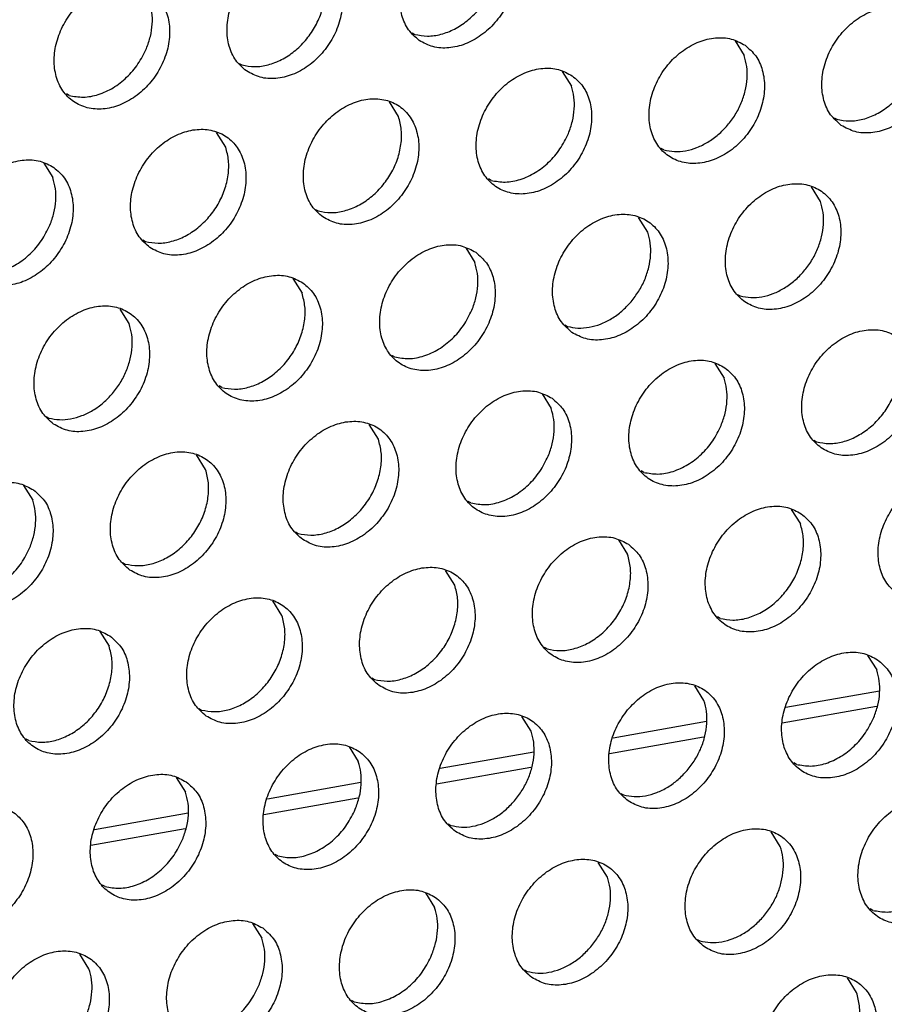
# Model space of a CAD drawing. Units: millimetres. Extents: x 28 to 622, y -25 to 395.
# Drawn here: x 566 to 572, y 90 to 96 of the extents above; entities that cross this region are included whole.
import ezdxf

# ---------------------------------------------------------------- set-up
doc = ezdxf.new("R2010")
doc.units = ezdxf.units.MM

# ---------------------------------------------------------------- blocks, each defined once
blk = doc.blocks.new('frontpaneel_bg61_ansaug_vorne__53', base_point=(2142.012, 311.708))
at = {"color": 1, "linetype": 'Continuous'}
for p, q in [((2843.928, 478.143), (2844.007, 478.098)), ((2853.529, 477.907), (2853.801, 477.472)), ((2838.791, 477.235), (2838.87, 477.191)), ((2848.392, 476.999), (2848.664, 476.565)), ((2833.733, 476.283), (2833.654, 476.328)), ((2843.527, 475.657), (2843.255, 476.091)), ((2856.471, 475.62), (2856.55, 475.575)), ((2838.39, 474.75), (2838.118, 475.184)), ((2851.413, 474.667), (2851.334, 474.712)), ((2832.981, 474.276), (2833.253, 473.842)), ((2846.276, 473.759), (2846.197, 473.804)), ((2856.07, 473.134), (2855.798, 473.568)), ((2841.06, 472.897), (2841.139, 472.852)), ((2850.933, 472.226), (2850.661, 472.66)), ((2835.923, 471.989), (2836.002, 471.944)), ((2845.524, 471.753), (2845.796, 471.319)), ((2840.387, 470.845), (2840.659, 470.411)), ((2853.604, 470.373), (2853.683, 470.328)), ((2835.522, 469.503), (2835.25, 469.937)), ((2848.467, 469.466), (2848.546, 469.421)), ((2843.409, 468.513), (2843.33, 468.558)), ((2852.931, 468.322), (2853.203, 467.887)), ((2838.272, 467.606), (2838.193, 467.65)), ((2847.794, 467.414), (2848.066, 466.98)), ((2833.056, 466.743), (2833.135, 466.698)), ((2842.929, 466.072), (2842.657, 466.506)), ((2855.873, 466.035), (2855.952, 465.99)), ((2837.792, 465.165), (2837.52, 465.599)), ((2850.815, 465.082), (2850.736, 465.127)), ((2832.383, 464.691), (2832.655, 464.257)), ((2845.678, 464.174), (2845.599, 464.219)), ((2855.2, 463.983), (2855.472, 463.549)), ((2840.462, 463.312), (2840.541, 463.267)), ((2850.063, 463.075), (2850.335, 462.641)), ((2835.325, 462.404), (2835.404, 462.359)), ((2845.198, 461.733), (2844.926, 462.168)), ((2840.061, 460.826), (2839.789, 461.26)), ((2853.085, 460.743), (2853.006, 460.788)), ((2834.652, 460.352), (2834.924, 459.918)), ((2847.948, 459.836), (2847.869, 459.881)), ((2857.47, 459.644), (2857.742, 459.21)), ((2842.732, 458.973), (2842.811, 458.928)), ((2852.605, 458.302), (2852.333, 458.736)), ((2857.821, 458.585), (2855.043, 458.095)), ((2837.595, 458.065), (2837.674, 458.02)), ((2857.732, 458.123), (2854.932, 457.629)), ((2847.468, 457.395), (2847.196, 457.829)), ((2852.684, 457.678), (2849.906, 457.187)), ((2832.537, 457.113), (2832.458, 457.158)), ((2852.595, 457.216), (2849.795, 456.721)), ((2842.059, 456.921), (2842.331, 456.487)), ((2847.547, 456.77), (2844.769, 456.28)), ((2847.458, 456.308), (2844.658, 455.814)), ((2855.354, 456.405), (2855.275, 456.449)), ((2836.922, 456.014), (2837.194, 455.58)), ((2842.41, 455.863), (2839.632, 455.372)), ((2842.321, 455.401), (2839.521, 454.906)), ((2850.138, 455.542), (2850.217, 455.497)), ((2837.273, 454.955), (2834.495, 454.464)), ((2837.183, 454.493), (2834.384, 453.998)), ((2845.001, 454.634), (2845.08, 454.589)), ((2854.874, 453.964), (2854.602, 454.398)), ((2839.943, 453.682), (2839.864, 453.727)), ((2849.737, 453.056), (2849.465, 453.49)), ((2834.806, 452.774), (2834.727, 452.819)), ((2844.328, 452.583), (2844.6, 452.148)), ((2857.624, 452.066), (2857.545, 452.111)), ((2839.191, 451.675), (2839.463, 451.241)), ((2852.408, 451.203), (2852.487, 451.158)), ((2834.326, 450.333), (2834.054, 450.767)), ((2847.271, 450.296), (2847.35, 450.251)), ((2857.144, 449.625), (2856.872, 450.059)), ((2842.213, 449.343), (2842.134, 449.388))]:
    blk.add_line(p, q, dxfattribs=at)
for points in [[(2844.143, 477.918), (2844.551, 477.734), (2845.018, 477.699), (2845.507, 477.814), (2845.977, 478.071), (2846.391, 478.448), (2846.715, 478.916), (2846.923, 479.437), (2846.998, 479.967), (2846.934, 480.465), (2846.736, 480.89), (2846.421, 481.207), (2846.013, 481.391), (2845.546, 481.427), (2845.057, 481.311), (2844.587, 481.054), (2844.173, 480.677), (2843.849, 480.209), (2843.641, 479.688), (2843.566, 479.158), (2843.63, 478.66), (2843.828, 478.235), (2844.143, 477.918)], [(2844.007, 478.098), (2844.387, 478.049), (2844.788, 478.103), (2845.188, 478.257), (2845.565, 478.503), (2845.898, 478.828), (2846.168, 479.212), (2846.361, 479.636), (2846.466, 480.075), (2846.478, 480.506), (2846.394, 480.904)], [(2839.006, 477.011), (2839.414, 476.827), (2839.881, 476.791), (2840.37, 476.906), (2840.84, 477.163), (2841.254, 477.541), (2841.578, 478.009), (2841.786, 478.529), (2841.861, 479.06), (2841.797, 479.557), (2841.599, 479.982), (2841.284, 480.299), (2840.876, 480.483), (2840.409, 480.519), (2839.92, 480.404), (2839.45, 480.147), (2839.036, 479.769), (2838.712, 479.301), (2838.504, 478.781), (2838.429, 478.25), (2838.493, 477.753), (2838.691, 477.328), (2839.006, 477.011)], [(2838.87, 477.191), (2839.25, 477.141), (2839.651, 477.195), (2840.051, 477.35), (2840.428, 477.596), (2840.761, 477.92), (2841.031, 478.305), (2841.224, 478.728), (2841.329, 479.167), (2841.341, 479.598), (2841.257, 479.996)], [(2836.146, 479.392), (2835.739, 479.576), (2835.272, 479.611), (2834.783, 479.496), (2834.313, 479.239), (2833.899, 478.862), (2833.575, 478.394), (2833.367, 477.873), (2833.292, 477.343), (2833.356, 476.845), (2833.554, 476.42), (2833.869, 476.103), (2834.277, 475.919), (2834.744, 475.883), (2835.233, 475.999), (2835.703, 476.255), (2836.117, 476.633), (2836.441, 477.101), (2836.649, 477.622), (2836.724, 478.152), (2836.66, 478.65), (2836.462, 479.075), (2836.146, 479.392)], [(2836.032, 477.677), (2836.151, 478.04), (2836.207, 478.406), (2836.196, 478.76), (2836.12, 479.088)], [(2856.687, 475.395), (2857.095, 475.211), (2857.562, 475.175), (2858.05, 475.29), (2858.52, 475.547), (2858.934, 475.925), (2859.258, 476.393), (2859.466, 476.913), (2859.541, 477.444), (2859.478, 477.942), (2859.28, 478.366), (2858.964, 478.683), (2858.556, 478.867), (2858.089, 478.903), (2857.601, 478.788), (2857.13, 478.531), (2856.716, 478.153), (2856.392, 477.685), (2856.184, 477.165), (2856.109, 476.634), (2856.173, 476.137), (2856.371, 475.712), (2856.687, 475.395)], [(2856.55, 475.575), (2856.93, 475.525), (2857.332, 475.579), (2857.732, 475.734), (2858.108, 475.98), (2858.441, 476.304), (2858.712, 476.689), (2858.905, 477.112), (2859.01, 477.552), (2859.021, 477.982), (2858.938, 478.38)], [(2853.827, 477.776), (2853.419, 477.96), (2852.952, 477.995), (2852.464, 477.88), (2851.993, 477.623), (2851.579, 477.246), (2851.255, 476.778), (2851.047, 476.257), (2850.972, 475.727), (2851.036, 475.229), (2851.234, 474.804), (2851.55, 474.487), (2851.958, 474.303), (2852.425, 474.267), (2852.913, 474.383), (2853.383, 474.64), (2853.797, 475.017), (2854.121, 475.485), (2854.329, 476.006), (2854.404, 476.536), (2854.34, 477.034), (2854.143, 477.459), (2853.827, 477.776)], [(2833.733, 476.283), (2834.157, 476.235), (2834.604, 476.314), (2835.043, 476.515), (2835.445, 476.824), (2835.783, 477.22), (2836.032, 477.677)], [(2853.304, 475.397), (2853.535, 475.714), (2853.713, 476.061), (2853.832, 476.424), (2853.887, 476.79), (2853.877, 477.144), (2853.801, 477.472)], [(2848.69, 476.868), (2848.282, 477.052), (2847.815, 477.088), (2847.327, 476.973), (2846.856, 476.716), (2846.442, 476.338), (2846.118, 475.87), (2845.91, 475.35), (2845.835, 474.819), (2845.899, 474.321), (2846.097, 473.897), (2846.413, 473.58), (2846.821, 473.396), (2847.288, 473.36), (2847.776, 473.475), (2848.246, 473.732), (2848.66, 474.11), (2848.984, 474.578), (2849.192, 475.098), (2849.267, 475.629), (2849.203, 476.126), (2849.006, 476.551), (2848.69, 476.868)], [(2848.576, 475.153), (2848.695, 475.516), (2848.75, 475.882), (2848.74, 476.236), (2848.664, 476.565)], [(2841.276, 472.672), (2841.684, 472.488), (2842.151, 472.452), (2842.639, 472.567), (2843.109, 472.824), (2843.523, 473.202), (2843.847, 473.67), (2844.055, 474.19), (2844.13, 474.721), (2844.066, 475.219), (2843.869, 475.643), (2843.553, 475.961), (2843.145, 476.144), (2842.678, 476.18), (2842.19, 476.065), (2841.719, 475.808), (2841.305, 475.43), (2840.981, 474.962), (2840.773, 474.442), (2840.698, 473.912), (2840.762, 473.414), (2840.96, 472.989), (2841.276, 472.672)], [(2841.139, 472.852), (2841.519, 472.803), (2841.92, 472.857), (2842.321, 473.011), (2842.697, 473.257), (2843.03, 473.581), (2843.301, 473.966), (2843.494, 474.39), (2843.599, 474.829), (2843.61, 475.259), (2843.527, 475.657)], [(2836.139, 471.764), (2836.547, 471.581), (2837.014, 471.545), (2837.502, 471.66), (2837.972, 471.917), (2838.386, 472.294), (2838.71, 472.762), (2838.918, 473.283), (2838.993, 473.813), (2838.929, 474.311), (2838.732, 474.736), (2838.416, 475.053), (2838.008, 475.237), (2837.541, 475.273), (2837.053, 475.157), (2836.582, 474.901), (2836.168, 474.523), (2835.844, 474.055), (2835.636, 473.535), (2835.561, 473.004), (2835.625, 472.506), (2835.823, 472.082), (2836.139, 471.764)], [(2851.413, 474.667), (2851.728, 474.619), (2852.06, 474.642), (2852.396, 474.737), (2852.724, 474.899), (2853.031, 475.121), (2853.304, 475.397)], [(2846.276, 473.759), (2846.7, 473.711), (2847.147, 473.79), (2847.587, 473.991), (2847.989, 474.3), (2848.326, 474.697), (2848.576, 475.153)], [(2836.002, 471.944), (2836.382, 471.895), (2836.783, 471.949), (2837.184, 472.103), (2837.56, 472.35), (2837.893, 472.674), (2838.164, 473.058), (2838.357, 473.482), (2838.462, 473.921), (2838.473, 474.352), (2838.39, 474.75)], [(2833.279, 474.145), (2832.871, 474.329), (2832.404, 474.365), (2831.916, 474.25), (2831.445, 473.993), (2831.031, 473.615), (2830.707, 473.147), (2830.499, 472.627), (2830.424, 472.096), (2830.488, 471.599), (2830.686, 471.174), (2831.002, 470.857), (2831.41, 470.673), (2831.877, 470.637), (2832.365, 470.752), (2832.835, 471.009), (2833.249, 471.387), (2833.573, 471.855), (2833.781, 472.375), (2833.856, 472.906), (2833.792, 473.404), (2833.595, 473.828), (2833.279, 474.145)], [(2833.165, 472.43), (2833.284, 472.794), (2833.339, 473.159), (2833.329, 473.513), (2833.253, 473.842)], [(2853.819, 470.148), (2854.227, 469.965), (2854.694, 469.929), (2855.183, 470.044), (2855.653, 470.301), (2856.067, 470.679), (2856.391, 471.147), (2856.599, 471.667), (2856.674, 472.197), (2856.61, 472.695), (2856.412, 473.12), (2856.097, 473.437), (2855.689, 473.621), (2855.222, 473.657), (2854.733, 473.542), (2854.263, 473.285), (2853.849, 472.907), (2853.525, 472.439), (2853.317, 471.919), (2853.242, 471.388), (2853.306, 470.89), (2853.504, 470.466), (2853.819, 470.148)], [(2855.574, 471.058), (2855.804, 471.375), (2855.982, 471.722), (2856.101, 472.085), (2856.157, 472.451), (2856.146, 472.805), (2856.07, 473.134)], [(2848.682, 469.241), (2849.09, 469.057), (2849.557, 469.021), (2850.046, 469.136), (2850.516, 469.393), (2850.93, 469.771), (2851.254, 470.239), (2851.462, 470.759), (2851.537, 471.29), (2851.473, 471.788), (2851.275, 472.212), (2850.959, 472.529), (2850.552, 472.713), (2850.085, 472.749), (2849.596, 472.634), (2849.126, 472.377), (2848.712, 471.999), (2848.388, 471.531), (2848.18, 471.011), (2848.105, 470.48), (2848.169, 469.983), (2848.367, 469.558), (2848.682, 469.241)], [(2830.865, 471.037), (2831.289, 470.988), (2831.736, 471.067), (2832.176, 471.268), (2832.578, 471.577), (2832.915, 471.974), (2833.165, 472.43)], [(2850.437, 470.15), (2850.667, 470.467), (2850.845, 470.814), (2850.964, 471.178), (2851.02, 471.543), (2851.009, 471.897), (2850.933, 472.226)], [(2845.822, 471.622), (2845.415, 471.806), (2844.947, 471.842), (2844.459, 471.726), (2843.989, 471.469), (2843.575, 471.092), (2843.251, 470.624), (2843.043, 470.103), (2842.968, 469.573), (2843.032, 469.075), (2843.23, 468.65), (2843.545, 468.333), (2843.953, 468.149), (2844.42, 468.114), (2844.909, 468.229), (2845.379, 468.486), (2845.793, 468.863), (2846.117, 469.331), (2846.325, 469.852), (2846.4, 470.382), (2846.336, 470.88), (2846.138, 471.305), (2845.822, 471.622)], [(2845.708, 469.907), (2845.827, 470.27), (2845.883, 470.636), (2845.872, 470.99), (2845.796, 471.319)], [(2840.685, 470.714), (2840.278, 470.898), (2839.81, 470.934), (2839.322, 470.819), (2838.852, 470.562), (2838.438, 470.184), (2838.114, 469.716), (2837.906, 469.196), (2837.831, 468.665), (2837.895, 468.167), (2838.093, 467.743), (2838.408, 467.426), (2838.816, 467.242), (2839.283, 467.206), (2839.772, 467.321), (2840.242, 467.578), (2840.656, 467.956), (2840.98, 468.424), (2841.188, 468.944), (2841.263, 469.475), (2841.199, 469.972), (2841.001, 470.397), (2840.685, 470.714)], [(2853.683, 470.328), (2853.997, 470.28), (2854.329, 470.304), (2854.666, 470.398), (2854.993, 470.56), (2855.3, 470.783), (2855.574, 471.058)], [(2838.272, 467.606), (2838.652, 467.556), (2839.053, 467.61), (2839.453, 467.765), (2839.83, 468.011), (2840.163, 468.335), (2840.433, 468.72), (2840.626, 469.143), (2840.731, 469.582), (2840.743, 470.013), (2840.659, 470.411)], [(2833.271, 466.518), (2833.679, 466.334), (2834.146, 466.298), (2834.635, 466.414), (2835.105, 466.67), (2835.519, 467.048), (2835.843, 467.516), (2836.051, 468.037), (2836.126, 468.567), (2836.062, 469.065), (2835.864, 469.489), (2835.548, 469.807), (2835.141, 469.991), (2834.673, 470.026), (2834.185, 469.911), (2833.715, 469.654), (2833.301, 469.277), (2832.977, 468.809), (2832.769, 468.288), (2832.694, 467.758), (2832.758, 467.26), (2832.956, 466.835), (2833.271, 466.518)], [(2848.546, 469.421), (2848.86, 469.373), (2849.192, 469.396), (2849.529, 469.491), (2849.856, 469.652), (2850.163, 469.875), (2850.437, 470.15)], [(2843.409, 468.513), (2843.833, 468.465), (2844.28, 468.544), (2844.719, 468.745), (2845.121, 469.054), (2845.459, 469.45), (2845.708, 469.907)], [(2835.026, 467.428), (2835.256, 467.745), (2835.434, 468.092), (2835.553, 468.455), (2835.609, 468.82), (2835.598, 469.175), (2835.522, 469.503)], [(2856.089, 465.81), (2856.497, 465.626), (2856.964, 465.59), (2857.452, 465.705), (2857.922, 465.962), (2858.336, 466.34), (2858.66, 466.808), (2858.868, 467.328), (2858.943, 467.859), (2858.879, 468.356), (2858.682, 468.781), (2858.366, 469.098), (2857.958, 469.282), (2857.491, 469.318), (2857.003, 469.203), (2856.532, 468.946), (2856.118, 468.568), (2855.794, 468.1), (2855.586, 467.58), (2855.511, 467.049), (2855.575, 466.552), (2855.773, 466.127), (2856.089, 465.81)], [(2855.952, 465.99), (2856.332, 465.94), (2856.733, 465.994), (2857.134, 466.149), (2857.51, 466.395), (2857.843, 466.719), (2858.114, 467.104), (2858.307, 467.527), (2858.412, 467.966), (2858.423, 468.397), (2858.34, 468.795)], [(2853.229, 468.191), (2852.821, 468.375), (2852.354, 468.41), (2851.866, 468.295), (2851.395, 468.038), (2850.981, 467.661), (2850.657, 467.193), (2850.449, 466.672), (2850.374, 466.142), (2850.438, 465.644), (2850.636, 465.219), (2850.952, 464.902), (2851.36, 464.718), (2851.827, 464.682), (2852.315, 464.798), (2852.785, 465.054), (2853.199, 465.432), (2853.523, 465.9), (2853.731, 466.421), (2853.806, 466.951), (2853.742, 467.449), (2853.545, 467.874), (2853.229, 468.191)], [(2853.115, 466.476), (2853.234, 466.839), (2853.289, 467.205), (2853.279, 467.559), (2853.203, 467.887)], [(2833.135, 466.698), (2833.449, 466.65), (2833.781, 466.673), (2834.118, 466.768), (2834.445, 466.929), (2834.752, 467.152), (2835.026, 467.428)], [(2848.092, 467.283), (2847.684, 467.467), (2847.217, 467.503), (2846.729, 467.388), (2846.258, 467.131), (2845.844, 466.753), (2845.52, 466.285), (2845.312, 465.765), (2845.237, 465.234), (2845.301, 464.736), (2845.499, 464.312), (2845.815, 463.995), (2846.223, 463.811), (2846.69, 463.775), (2847.178, 463.89), (2847.648, 464.147), (2848.062, 464.525), (2848.386, 464.993), (2848.594, 465.513), (2848.669, 466.044), (2848.605, 466.541), (2848.408, 466.966), (2848.092, 467.283)], [(2847.978, 465.568), (2848.097, 465.931), (2848.152, 466.297), (2848.142, 466.651), (2848.066, 466.98)], [(2840.678, 463.087), (2841.086, 462.903), (2841.553, 462.867), (2842.041, 462.982), (2842.511, 463.239), (2842.925, 463.617), (2843.249, 464.085), (2843.457, 464.605), (2843.532, 465.136), (2843.468, 465.634), (2843.271, 466.058), (2842.955, 466.375), (2842.547, 466.559), (2842.08, 466.595), (2841.592, 466.48), (2841.121, 466.223), (2840.707, 465.845), (2840.383, 465.377), (2840.175, 464.857), (2840.1, 464.327), (2840.164, 463.829), (2840.362, 463.404), (2840.678, 463.087)], [(2850.815, 465.082), (2851.239, 465.034), (2851.686, 465.113), (2852.126, 465.314), (2852.528, 465.623), (2852.865, 466.019), (2853.115, 466.476)], [(2840.541, 463.267), (2840.921, 463.218), (2841.322, 463.272), (2841.723, 463.426), (2842.099, 463.672), (2842.432, 463.996), (2842.703, 464.381), (2842.896, 464.805), (2843.001, 465.244), (2843.012, 465.674), (2842.929, 466.072)], [(2835.541, 462.179), (2835.949, 461.995), (2836.416, 461.96), (2836.904, 462.075), (2837.374, 462.332), (2837.788, 462.709), (2838.112, 463.177), (2838.32, 463.698), (2838.395, 464.228), (2838.331, 464.726), (2838.134, 465.151), (2837.818, 465.468), (2837.41, 465.652), (2836.943, 465.688), (2836.454, 465.572), (2835.984, 465.316), (2835.57, 464.938), (2835.246, 464.47), (2835.038, 463.949), (2834.963, 463.419), (2835.027, 462.921), (2835.225, 462.497), (2835.541, 462.179)], [(2845.678, 464.174), (2846.102, 464.126), (2846.549, 464.205), (2846.989, 464.406), (2847.391, 464.715), (2847.728, 465.111), (2847.978, 465.568)], [(2835.404, 462.359), (2835.784, 462.31), (2836.185, 462.364), (2836.585, 462.518), (2836.962, 462.764), (2837.295, 463.089), (2837.566, 463.473), (2837.759, 463.897), (2837.864, 464.336), (2837.875, 464.767), (2837.792, 465.165)], [(2858.358, 461.471), (2858.766, 461.287), (2859.233, 461.251), (2859.722, 461.366), (2860.192, 461.623), (2860.606, 462.001), (2860.93, 462.469), (2861.138, 462.989), (2861.213, 463.52), (2861.149, 464.018), (2860.951, 464.442), (2860.635, 464.76), (2860.228, 464.943), (2859.76, 464.979), (2859.272, 464.864), (2858.802, 464.607), (2858.388, 464.229), (2858.064, 463.761), (2857.856, 463.241), (2857.781, 462.711), (2857.845, 462.213), (2858.043, 461.788), (2858.358, 461.471)], [(2832.681, 464.56), (2832.273, 464.744), (2831.806, 464.78), (2831.317, 464.665), (2830.847, 464.408), (2830.433, 464.03), (2830.109, 463.562), (2829.901, 463.042), (2829.826, 462.511), (2829.89, 462.014), (2830.088, 461.589), (2830.404, 461.272), (2830.812, 461.088), (2831.279, 461.052), (2831.767, 461.167), (2832.237, 461.424), (2832.651, 461.802), (2832.975, 462.27), (2833.183, 462.79), (2833.258, 463.321), (2833.194, 463.819), (2832.997, 464.243), (2832.681, 464.56)], [(2832.567, 462.845), (2832.686, 463.208), (2832.741, 463.574), (2832.731, 463.928), (2832.655, 464.257)], [(2855.498, 463.852), (2855.091, 464.036), (2854.623, 464.072), (2854.135, 463.956), (2853.665, 463.7), (2853.251, 463.322), (2852.927, 462.854), (2852.719, 462.334), (2852.644, 461.803), (2852.708, 461.305), (2852.906, 460.881), (2853.221, 460.563), (2853.629, 460.38), (2854.096, 460.344), (2854.585, 460.459), (2855.055, 460.716), (2855.469, 461.094), (2855.793, 461.562), (2856.001, 462.082), (2856.076, 462.612), (2856.012, 463.11), (2855.814, 463.535), (2855.498, 463.852)], [(2853.085, 460.743), (2853.465, 460.694), (2853.866, 460.748), (2854.266, 460.902), (2854.643, 461.149), (2854.976, 461.473), (2855.246, 461.857), (2855.439, 462.281), (2855.544, 462.72), (2855.556, 463.151), (2855.472, 463.549)], [(2850.361, 462.944), (2849.954, 463.128), (2849.486, 463.164), (2848.998, 463.049), (2848.528, 462.792), (2848.114, 462.414), (2847.79, 461.946), (2847.582, 461.426), (2847.507, 460.895), (2847.571, 460.398), (2847.769, 459.973), (2848.084, 459.656), (2848.492, 459.472), (2848.959, 459.436), (2849.448, 459.551), (2849.918, 459.808), (2850.332, 460.186), (2850.656, 460.654), (2850.864, 461.174), (2850.939, 461.705), (2850.875, 462.203), (2850.677, 462.627), (2850.361, 462.944)], [(2830.267, 461.452), (2830.691, 461.403), (2831.138, 461.482), (2831.578, 461.683), (2831.98, 461.992), (2832.317, 462.389), (2832.567, 462.845)], [(2847.948, 459.836), (2848.328, 459.786), (2848.729, 459.84), (2849.129, 459.995), (2849.506, 460.241), (2849.839, 460.565), (2850.109, 460.95), (2850.302, 461.373), (2850.407, 461.813), (2850.419, 462.243), (2850.335, 462.641)], [(2842.947, 458.748), (2843.355, 458.564), (2843.822, 458.529), (2844.311, 458.644), (2844.781, 458.901), (2845.195, 459.278), (2845.519, 459.746), (2845.727, 460.267), (2845.802, 460.797), (2845.738, 461.295), (2845.54, 461.72), (2845.224, 462.037), (2844.817, 462.221), (2844.349, 462.256), (2843.861, 462.141), (2843.391, 461.884), (2842.977, 461.507), (2842.653, 461.039), (2842.445, 460.518), (2842.37, 459.988), (2842.434, 459.49), (2842.631, 459.065), (2842.947, 458.748)], [(2842.811, 458.928), (2843.191, 458.879), (2843.592, 458.933), (2843.992, 459.087), (2844.369, 459.333), (2844.702, 459.658), (2844.972, 460.042), (2845.165, 460.466), (2845.27, 460.905), (2845.282, 461.335), (2845.198, 461.733)], [(2837.81, 457.841), (2838.218, 457.657), (2838.685, 457.621), (2839.174, 457.736), (2839.644, 457.993), (2840.058, 458.371), (2840.382, 458.839), (2840.59, 459.359), (2840.665, 459.89), (2840.601, 460.387), (2840.403, 460.812), (2840.087, 461.129), (2839.68, 461.313), (2839.212, 461.349), (2838.724, 461.234), (2838.254, 460.977), (2837.84, 460.599), (2837.516, 460.131), (2837.308, 459.611), (2837.233, 459.08), (2837.297, 458.582), (2837.494, 458.158), (2837.81, 457.841)], [(2837.674, 458.02), (2838.054, 457.971), (2838.455, 458.025), (2838.855, 458.18), (2839.232, 458.426), (2839.565, 458.75), (2839.835, 459.135), (2840.028, 459.558), (2840.133, 459.997), (2840.145, 460.428), (2840.061, 460.826)], [(2834.95, 460.222), (2834.542, 460.405), (2834.075, 460.441), (2833.587, 460.326), (2833.117, 460.069), (2832.703, 459.691), (2832.379, 459.223), (2832.171, 458.703), (2832.096, 458.173), (2832.16, 457.675), (2832.357, 457.25), (2832.673, 456.933), (2833.081, 456.749), (2833.548, 456.713), (2834.037, 456.829), (2834.507, 457.085), (2834.921, 457.463), (2835.245, 457.931), (2835.453, 458.451), (2835.528, 458.982), (2835.464, 459.48), (2835.266, 459.904), (2834.95, 460.222)], [(2832.537, 457.113), (2832.917, 457.064), (2833.318, 457.118), (2833.718, 457.272), (2834.095, 457.518), (2834.428, 457.842), (2834.698, 458.227), (2834.891, 458.651), (2834.996, 459.09), (2835.008, 459.52), (2834.924, 459.918)], [(2857.768, 459.513), (2857.36, 459.697), (2856.893, 459.733), (2856.404, 459.618), (2855.934, 459.361), (2855.52, 458.983), (2855.196, 458.515), (2854.988, 457.995), (2854.913, 457.464), (2854.977, 456.966), (2855.175, 456.542), (2855.491, 456.225), (2855.899, 456.041), (2856.366, 456.005), (2856.854, 456.12), (2857.324, 456.377), (2857.738, 456.755), (2858.062, 457.223), (2858.27, 457.743), (2858.345, 458.274), (2858.281, 458.771), (2858.084, 459.196), (2857.768, 459.513)], [(2857.654, 457.798), (2857.773, 458.161), (2857.828, 458.527), (2857.818, 458.881), (2857.742, 459.21)], [(2850.354, 455.317), (2850.762, 455.133), (2851.229, 455.097), (2851.717, 455.213), (2852.187, 455.469), (2852.601, 455.847), (2852.925, 456.315), (2853.133, 456.836), (2853.208, 457.366), (2853.144, 457.864), (2852.947, 458.288), (2852.631, 458.606), (2852.223, 458.79), (2851.756, 458.825), (2851.267, 458.71), (2850.797, 458.453), (2850.383, 458.076), (2850.059, 457.608), (2849.851, 457.087), (2849.776, 456.557), (2849.84, 456.059), (2850.038, 455.634), (2850.354, 455.317)], [(2852.108, 456.227), (2852.339, 456.544), (2852.517, 456.891), (2852.636, 457.254), (2852.691, 457.619), (2852.681, 457.974), (2852.605, 458.302)], [(2845.217, 454.41), (2845.625, 454.226), (2846.092, 454.19), (2846.58, 454.305), (2847.05, 454.562), (2847.464, 454.94), (2847.788, 455.408), (2847.996, 455.928), (2848.071, 456.458), (2848.007, 456.956), (2847.81, 457.381), (2847.494, 457.698), (2847.086, 457.882), (2846.619, 457.918), (2846.13, 457.803), (2845.66, 457.546), (2845.246, 457.168), (2844.922, 456.7), (2844.714, 456.18), (2844.639, 455.649), (2844.703, 455.151), (2844.901, 454.727), (2845.217, 454.41)], [(2855.354, 456.405), (2855.778, 456.356), (2856.225, 456.435), (2856.665, 456.636), (2857.067, 456.945), (2857.404, 457.342), (2857.654, 457.798)], [(2846.971, 455.319), (2847.202, 455.636), (2847.38, 455.983), (2847.499, 456.346), (2847.554, 456.712), (2847.544, 457.066), (2847.468, 457.395)], [(2842.357, 456.79), (2841.949, 456.974), (2841.482, 457.01), (2840.993, 456.895), (2840.523, 456.638), (2840.109, 456.26), (2839.785, 455.792), (2839.577, 455.272), (2839.502, 454.741), (2839.566, 454.244), (2839.764, 453.819), (2840.08, 453.502), (2840.487, 453.318), (2840.955, 453.282), (2841.443, 453.397), (2841.913, 453.654), (2842.327, 454.032), (2842.651, 454.5), (2842.859, 455.02), (2842.934, 455.551), (2842.87, 456.049), (2842.673, 456.473), (2842.357, 456.79)], [(2842.243, 455.075), (2842.362, 455.439), (2842.417, 455.804), (2842.407, 456.158), (2842.331, 456.487)], [(2850.217, 455.497), (2850.532, 455.449), (2850.864, 455.472), (2851.2, 455.567), (2851.528, 455.729), (2851.834, 455.951), (2852.108, 456.227)], [(2837.22, 455.883), (2836.812, 456.067), (2836.345, 456.103), (2835.856, 455.987), (2835.386, 455.73), (2834.972, 455.353), (2834.648, 454.885), (2834.44, 454.364), (2834.365, 453.834), (2834.429, 453.336), (2834.627, 452.911), (2834.943, 452.594), (2835.35, 452.41), (2835.818, 452.375), (2836.306, 452.49), (2836.776, 452.747), (2837.19, 453.124), (2837.514, 453.592), (2837.722, 454.113), (2837.797, 454.643), (2837.733, 455.141), (2837.535, 455.566), (2837.22, 455.883)], [(2837.106, 454.168), (2837.225, 454.531), (2837.28, 454.897), (2837.27, 455.251), (2837.194, 455.58)], [(2845.08, 454.589), (2845.395, 454.541), (2845.727, 454.565), (2846.063, 454.659), (2846.391, 454.821), (2846.697, 455.044), (2846.971, 455.319)], [(2860.037, 455.174), (2859.63, 455.358), (2859.162, 455.394), (2858.674, 455.279), (2858.204, 455.022), (2857.79, 454.644), (2857.466, 454.176), (2857.258, 453.656), (2857.183, 453.126), (2857.247, 452.628), (2857.444, 452.203), (2857.76, 451.886), (2858.168, 451.702), (2858.635, 451.666), (2859.124, 451.781), (2859.594, 452.038), (2860.008, 452.416), (2860.332, 452.884), (2860.54, 453.404), (2860.615, 453.935), (2860.551, 454.433), (2860.353, 454.857), (2860.037, 455.174)], [(2829.806, 451.687), (2830.213, 451.503), (2830.681, 451.467), (2831.169, 451.582), (2831.639, 451.839), (2832.053, 452.217), (2832.377, 452.685), (2832.585, 453.205), (2832.66, 453.736), (2832.596, 454.233), (2832.398, 454.658), (2832.083, 454.975), (2831.675, 455.159), (2831.208, 455.195), (2830.719, 455.08), (2830.249, 454.823), (2829.835, 454.445), (2829.511, 453.977), (2829.303, 453.457), (2829.228, 452.926), (2829.292, 452.429), (2829.49, 452.004), (2829.806, 451.687)], [(2839.943, 453.682), (2840.367, 453.633), (2840.814, 453.712), (2841.254, 453.913), (2841.656, 454.222), (2841.993, 454.619), (2842.243, 455.075)], [(2852.623, 450.978), (2853.031, 450.794), (2853.498, 450.759), (2853.987, 450.874), (2854.457, 451.131), (2854.871, 451.508), (2855.195, 451.976), (2855.403, 452.497), (2855.478, 453.027), (2855.414, 453.525), (2855.216, 453.95), (2854.9, 454.267), (2854.492, 454.451), (2854.025, 454.487), (2853.537, 454.371), (2853.067, 454.115), (2852.653, 453.737), (2852.329, 453.269), (2852.121, 452.748), (2852.046, 452.218), (2852.11, 451.72), (2852.307, 451.296), (2852.623, 450.978)], [(2834.806, 452.774), (2835.23, 452.726), (2835.677, 452.805), (2836.117, 453.006), (2836.519, 453.315), (2836.856, 453.711), (2837.106, 454.168)], [(2854.378, 451.888), (2854.608, 452.205), (2854.786, 452.552), (2854.905, 452.915), (2854.961, 453.281), (2854.95, 453.635), (2854.874, 453.964)], [(2847.486, 450.071), (2847.894, 449.887), (2848.361, 449.851), (2848.85, 449.966), (2849.32, 450.223), (2849.734, 450.601), (2850.058, 451.069), (2850.266, 451.589), (2850.341, 452.12), (2850.277, 452.618), (2850.079, 453.042), (2849.763, 453.359), (2849.355, 453.543), (2848.888, 453.579), (2848.4, 453.464), (2847.93, 453.207), (2847.516, 452.829), (2847.192, 452.361), (2846.984, 451.841), (2846.909, 451.31), (2846.973, 450.813), (2847.17, 450.388), (2847.486, 450.071)], [(2857.624, 452.066), (2858.048, 452.017), (2858.495, 452.096), (2858.934, 452.297), (2859.336, 452.607), (2859.674, 453.003), (2859.923, 453.459)], [(2849.241, 450.98), (2849.471, 451.297), (2849.649, 451.644), (2849.768, 452.007), (2849.824, 452.373), (2849.813, 452.727), (2849.737, 453.056)], [(2844.626, 452.452), (2844.218, 452.636), (2843.751, 452.671), (2843.263, 452.556), (2842.793, 452.299), (2842.379, 451.922), (2842.055, 451.454), (2841.847, 450.933), (2841.772, 450.403), (2841.836, 449.905), (2842.033, 449.48), (2842.349, 449.163), (2842.757, 448.979), (2843.224, 448.943), (2843.713, 449.059), (2844.183, 449.316), (2844.597, 449.693), (2844.921, 450.161), (2845.129, 450.682), (2845.204, 451.212), (2845.14, 451.71), (2844.942, 452.135), (2844.626, 452.452)], [(2844.512, 450.737), (2844.631, 451.1), (2844.687, 451.466), (2844.676, 451.82), (2844.6, 452.148)], [(2852.487, 451.158), (2852.801, 451.11), (2853.133, 451.134), (2853.469, 451.228), (2853.797, 451.39), (2854.104, 451.613), (2854.378, 451.888)], [(2839.489, 451.544), (2839.081, 451.728), (2838.614, 451.764), (2838.126, 451.649), (2837.656, 451.392), (2837.242, 451.014), (2836.918, 450.546), (2836.71, 450.026), (2836.635, 449.495), (2836.699, 448.997), (2836.896, 448.573), (2837.212, 448.256), (2837.62, 448.072), (2838.087, 448.036), (2838.575, 448.151), (2839.046, 448.408), (2839.46, 448.786), (2839.784, 449.254), (2839.992, 449.774), (2840.067, 450.305), (2840.003, 450.802), (2839.805, 451.227), (2839.489, 451.544)], [(2839.375, 449.829), (2839.494, 450.192), (2839.55, 450.558), (2839.539, 450.912), (2839.463, 451.241)], [(2847.35, 450.251), (2847.664, 450.202), (2847.996, 450.226), (2848.332, 450.32), (2848.66, 450.482), (2848.967, 450.705), (2849.241, 450.98)], [(2832.075, 447.348), (2832.483, 447.164), (2832.95, 447.128), (2833.438, 447.243), (2833.909, 447.5), (2834.323, 447.878), (2834.647, 448.346), (2834.855, 448.866), (2834.93, 449.397), (2834.866, 449.895), (2834.668, 450.319), (2834.352, 450.637), (2833.944, 450.82), (2833.477, 450.856), (2832.989, 450.741), (2832.519, 450.484), (2832.105, 450.106), (2831.781, 449.638), (2831.573, 449.118), (2831.498, 448.588), (2831.562, 448.09), (2831.759, 447.665), (2832.075, 447.348)], [(2842.213, 449.343), (2842.637, 449.295), (2843.084, 449.374), (2843.523, 449.575), (2843.925, 449.884), (2844.263, 450.28), (2844.512, 450.737)], [(2833.83, 448.257), (2834.06, 448.575), (2834.238, 448.921), (2834.357, 449.285), (2834.413, 449.65), (2834.402, 450.004), (2834.326, 450.333)], [(2854.893, 446.64), (2855.3, 446.456), (2855.768, 446.42), (2856.256, 446.535), (2856.726, 446.792), (2857.14, 447.17), (2857.464, 447.638), (2857.672, 448.158), (2857.747, 448.689), (2857.683, 449.186), (2857.486, 449.611), (2857.17, 449.928), (2856.762, 450.112), (2856.295, 450.148), (2855.806, 450.033), (2855.336, 449.776), (2854.922, 449.398), (2854.598, 448.93), (2854.39, 448.41), (2854.315, 447.879), (2854.379, 447.381), (2854.577, 446.957), (2854.893, 446.64)], [(2837.076, 448.435), (2837.5, 448.387), (2837.947, 448.466), (2838.386, 448.667), (2838.788, 448.976), (2839.126, 449.373), (2839.375, 449.829)], [(2854.756, 446.819), (2855.136, 446.77), (2855.537, 446.824), (2855.937, 446.979), (2856.314, 447.225), (2856.647, 447.549), (2856.918, 447.934), (2857.111, 448.357), (2857.216, 448.796), (2857.227, 449.227), (2857.144, 449.625)]]:
    blk.add_spline(points, degree=3, dxfattribs=at)
blk = doc.blocks.new('verkleidung_umluft_bg61_ansaug_vorne__55', base_point=(2036.964, 311.708))
blk.add_blockref('frontpaneel_bg61_ansaug_vorne__53', (2142.012, 311.708))
blk = doc.blocks.new('Allg_Ansicht1', base_point=(2495, 685))
blk.add_blockref('verkleidung_umluft_bg61_ansaug_vorne__55', (2036.964, 311.708))

msp = doc.modelspace()

# ---------------------------------------------------------------- block references
at = {"xscale": 0.2, "yscale": 0.2, "zscale": 0.2}
msp.add_blockref('Allg_Ansicht1', (499, 137), dxfattribs=at)

doc.saveas('drawing.dxf')
